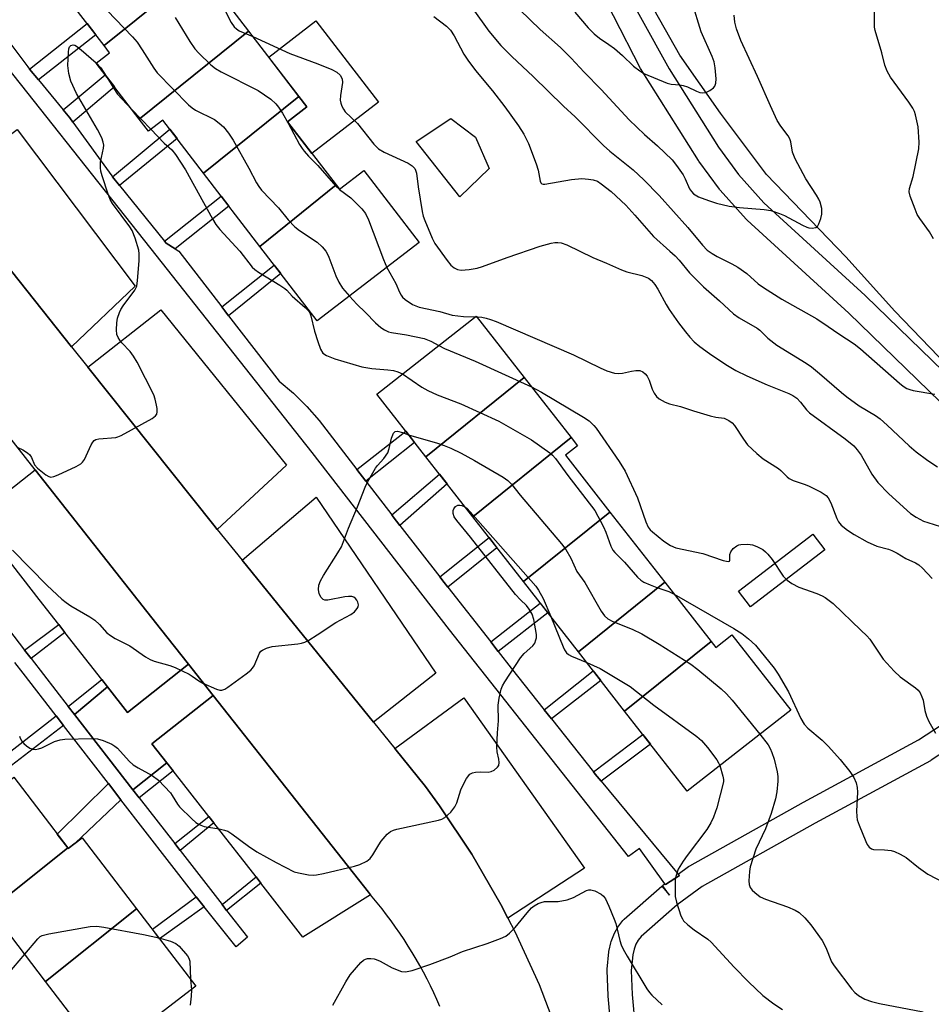
# Model space of a CAD drawing. Units: inches. Extents: x 1231769 to 1237769, y 549454 to 553454.
# Drawn here: x 1233591 to 1233818, y 552919 to 553164 of the extents above; entities that cross this region are included whole.
import ezdxf

# ---------------------------------------------------------------- set-up
doc = ezdxf.new("R2010")
doc.units = ezdxf.units.IN
doc.header["$MEASUREMENT"] = 0
for name, color, linetype in [('BLDG-Footprint', 5, 'Continuous'), ('CULTRL-Pad', 6, 'Continuous'), ('HYDRO-Single Line Stream', 4, 'Continuous'), ('TRANS-Non Street Sidewalk', 7, 'Continuous'), ('TRANS-Parking Lot', 4, 'Continuous'), ('TRANS-Road', 130, 'Continuous'), ('TRANS-Street Sidewalk', 7, 'Continuous'), ('Undefined', 1, 'Continuous')]:
    doc.layers.add(name, color=color, linetype=linetype)

msp = doc.modelspace()

# ---------------------------------------------------------------- linework, layer by layer
at = {"layer": 'BLDG-Footprint'}
for points, elevation in [([(1233635.64, 553177.27), (1233611.67, 553157.97), (1233599.24, 553174.12), (1233623.62, 553192.88)], 438.99), ([(1233647.71, 553161.57), (1233620.45, 553139.62), (1233609.67, 553153.63), (1233613.03, 553156.21), (1233611.67, 553157.97), (1233635.64, 553177.27)], 439.43), ([(1233660.22, 553145.31), (1233636.49, 553126.2), (1233626.31, 553139.42), (1233622.73, 553136.66), (1233620.45, 553139.62), (1233647.71, 553161.57)], 439.4), ([(1233669.52, 553123.25), (1233650.53, 553107.95), (1233636.49, 553126.2), (1233660.22, 553145.31), (1233662.24, 553142.69), (1233657.42, 553138.98)], 439.76), ([(1233650.53, 553107.95), (1233669.52, 553123.25), (1233670.34, 553122.18), (1233676.41, 553126.85), (1233690.22, 553108.89), (1233664.84, 553089.36)], 440.84), ([(1233716.39, 553075.29), (1233691.86, 553055.53), (1233679.66, 553071.12), (1233704.47, 553090.53)], 440.97), ([(1233728.12, 553060.31), (1233703.58, 553040.55), (1233691.86, 553055.53), (1233716.39, 553075.29)], 442.72), ([(1233737.78, 553041.75), (1233716.23, 553024.39), (1233703.58, 553040.55), (1233728.12, 553060.31), (1233729.72, 553058.26), (1233726.71, 553055.9)], 443.24), ([(1233751.49, 553024.23), (1233729.94, 553006.87), (1233716.23, 553024.39), (1233737.78, 553041.75)], 444.28), ([(1233763, 553009.51), (1233741.45, 552992.15), (1233729.94, 553006.87), (1233751.49, 553024.23)], 445.14), ([(1233741.45, 552992.15), (1233763, 553009.51), (1233764.2, 553007.98), (1233768.19, 553011.11), (1233782.86, 552992.37), (1233757.07, 552972.19)], 445.34), ([(1233602.62, 552958.09), (1233578.79, 552939.03), (1233565.32, 552956.59), (1233589.15, 552975.65)], 447.61), ([(1233619.78, 552942.9), (1233597.11, 552924.77), (1233584.95, 552940.62), (1233580.3, 552937.06), (1233578.79, 552939.03), (1233602.62, 552958.09), (1233602.75, 552957.92), (1233606.21, 552960.58)], 448.36), ([(1233597.11, 552924.77), (1233619.78, 552942.9), (1233634.59, 552923.58), (1233611.56, 552905.92)], 448.52)]:
    msp.add_lwpolyline(points, close=True, dxfattribs=dict(at, elevation=elevation))
at = {"layer": 'CULTRL-Pad'}
for points in [[(1233680.06, 553143.87), (1233663.47, 553131.11), (1233657.42, 553138.98), (1233662.24, 553142.69), (1233660.22, 553145.31), (1233652.72, 553155.06), (1233664.49, 553164.11)], [(1233707.72, 553127.35), (1233700.39, 553120.25), (1233689.5, 553134.09), (1233698.14, 553139.77), (1233704.29, 553135.16)], [(1233791.36, 553032.32), (1233772.87, 553018.1), (1233769.87, 553022.01), (1233788.36, 553036.22)]]:
    msp.add_lwpolyline(points, close=True, dxfattribs=at)
at = {"layer": 'HYDRO-Single Line Stream'}
msp.add_lwpolyline([(1233869.48, 553034.87), (1233832.82, 553066.87), (1233808.83, 553091.78), (1233796.59, 553105.31), (1233776.82, 553125.86), (1233765.37, 553141.12), (1233755.24, 553155.58), (1233746.35, 553171.35)], dxfattribs=at)
at = {"layer": 'TRANS-Non Street Sidewalk'}
for points in [[(1233595.33, 553149.42), (1233593.09, 553152.14), (1233607.47, 553163.44), (1233609.6, 553160.66)], [(1233603.87, 553138.91), (1233603.11, 553139.94), (1233601.46, 553141.95), (1233611.93, 553150.69), (1233614.24, 553147.7)], [(1233615.54, 553123.11), (1233613.78, 553125.29), (1233628.04, 553137.17), (1233629.87, 553134.8)], [(1233629.43, 553107.33), (1233627.15, 553108.7), (1233626.75, 553109.2), (1233640.88, 553120.49), (1233642.8, 553117.99)], [(1233642.71, 553090.67), (1233641.76, 553091.9), (1233641, 553092.89), (1233654.12, 553103.29), (1233655.77, 553101.15)], [(1233676.93, 553049.44), (1233674.7, 553052.33), (1233686.87, 553061.91), (1233689.07, 553059.09)], [(1233685.43, 553038.4), (1233683.73, 553040.58), (1233683.39, 553041.04), (1233695.27, 553051.17), (1233697.18, 553048.73)], [(1233697.39, 553023.05), (1233696.5, 553024.18), (1233695.41, 553025.59), (1233707.65, 553035.36), (1233709.6, 553032.86)], [(1233709.95, 553007.02), (1233708.07, 553009.42), (1233720.42, 553019.03), (1233722.29, 553016.64)], [(1233601.93, 553011.75), (1233593.46, 553005.23), (1233591.85, 553007.31), (1233600.38, 553013.74)], [(1233723.22, 552990.21), (1233721.44, 552992.47), (1233733.61, 553002.17), (1233735.51, 552999.75)], [(1233612.54, 552998.17), (1233604.32, 552991.26), (1233602.74, 552993.29), (1233611.12, 552999.99)], [(1233601.58, 552988.57), (1233587.55, 552977.74), (1233585.76, 552980.07), (1233599.76, 552990.93)], [(1233735.61, 552974.64), (1233734.15, 552976.4), (1233733.66, 552977.01), (1233746, 552986.34), (1233747.93, 552983.87)], [(1233628.87, 552977.28), (1233620.44, 552970.52), (1233618.87, 552972.53), (1233627.32, 552979.27)], [(1233615.89, 552970.06), (1233604.48, 552959.25), (1233602.75, 552957.92), (1233602.62, 552958.09), (1233600.01, 552961.49), (1233612.77, 552974.09)], [(1233639.01, 552964.31), (1233630.63, 552957.4), (1233629.28, 552959.15), (1233637.8, 552965.86)], [(1233650.79, 552949.24), (1233642.22, 552942.48), (1233641.11, 552943.92), (1233649.57, 552950.8)], [(1233636.6, 552943.39), (1233625.51, 552935.42), (1233623.71, 552937.76), (1233634.64, 552945.82)]]:
    msp.add_lwpolyline(points, close=True, dxfattribs=at)
at = {"layer": 'TRANS-Parking Lot'}
for points in [[(1233603.57, 553082.91), (1233583.1, 553108.58), (1233577.54, 553115.39), (1233572.43, 553122.54), (1233571.76, 553123.56), (1233590.02, 553137.05), (1233619.43, 553098)], [(1233639.87, 553037.43), (1233639.05, 553038.43), (1233607.59, 553077.88), (1233625.83, 553092.13), (1233657.18, 553053.43)], [(1233632.71, 553003.85), (1233617.51, 552991.81), (1233612.54, 552998.17), (1233611.12, 552999.99), (1233601.93, 553011.75), (1233600.38, 553013.74), (1233595.53, 553019.94), (1233586.92, 553030.96), (1233585.74, 553032.47), (1233579.39, 553040.37), (1233594.51, 553052.25), (1233625.75, 553012.67)], [(1233678.81, 552989.39), (1233646.11, 553029.72), (1233664.57, 553045.41), (1233694.4, 553001.63)], [(1233638.87, 552996.05), (1233623.61, 552984.01), (1233627.32, 552979.27), (1233618.87, 552972.53), (1233604.32, 552991.26), (1233612.54, 552998.17), (1233617.51, 552991.81), (1233632.71, 553003.85)], [(1233678.12, 552946.37), (1233661.27, 552935.82), (1233650.79, 552949.24), (1233649.57, 552950.8), (1233639.01, 552964.31), (1233637.8, 552965.86), (1233628.87, 552977.28), (1233627.32, 552979.27), (1233623.61, 552984.01), (1233638.87, 552996.05), (1233677.6, 552946.98)], [(1233712.36, 552940.57), (1233710.61, 552943.95), (1233703.36, 552956.48), (1233695.34, 552968.54), (1233691.83, 552973.33), (1233684.15, 552982.8), (1233701.37, 552995.48), (1233731.44, 552952.98)]]:
    msp.add_lwpolyline(points, close=True, dxfattribs=at)
at = {"layer": 'TRANS-Road'}
for points in [[(1233583.1, 553108.58), (1233603.57, 553082.91), (1233607.59, 553077.88), (1233639.05, 553038.43), (1233639.87, 553037.43), (1233646.11, 553029.72), (1233678.81, 552989.39), (1233684.15, 552982.8), (1233691.83, 552973.33), (1233695.34, 552968.54), (1233703.36, 552956.48), (1233710.61, 552943.95), (1233712.36, 552940.57), (1233714.1, 552937.19), (1233720.12, 552924.02), (1233725.3, 552910.49)], [(1233695.41, 552918.51), (1233694.65, 552920.24), (1233693.86, 552921.96), (1233693.04, 552923.67), (1233692.19, 552925.36), (1233691.31, 552927.04), (1233690.4, 552928.71), (1233689.47, 552930.35), (1233688.5, 552931.98), (1233687.51, 552933.59), (1233686.49, 552935.19), (1233685.44, 552936.77), (1233684.37, 552938.32), (1233683.26, 552939.87), (1233682.13, 552941.39), (1233680.98, 552942.89), (1233679.79, 552944.36), (1233678.12, 552946.37), (1233677.6, 552946.98), (1233638.87, 552996.05), (1233632.71, 553003.85), (1233625.75, 553012.67), (1233594.51, 553052.25), (1233587.26, 553061.45)]]:
    msp.add_lwpolyline(points, dxfattribs=at)
at = {"layer": 'TRANS-Street Sidewalk'}
for points in [[(1233731.92, 553189.43), (1233752.6, 553152.16), (1233764.89, 553132.65), (1233769.84, 553125.82), (1233776.16, 553118.83), (1233801.44, 553095.69), (1233801.5, 553095.63), (1233870.84, 553028.38)], [(1233865.69, 553025.03), (1233797.34, 553091.31), (1233772, 553114.5), (1233771.8, 553114.7), (1233765.28, 553121.91), (1233765.21, 553122), (1233765.08, 553122.16), (1233759.97, 553129.21), (1233759.86, 553129.37), (1233745.44, 553152.26), (1233731.97, 553178.6)], [(1233584.37, 553163.62), (1233592.64, 553152.68), (1233593.09, 553152.14), (1233595.33, 553149.42), (1233601.46, 553141.95), (1233603.11, 553139.94), (1233603.87, 553138.91), (1233613.58, 553125.54), (1233613.78, 553125.29), (1233615.54, 553123.11), (1233626.75, 553109.2), (1233627.15, 553108.7), (1233629.43, 553107.33), (1233630.35, 553106.77), (1233641, 553092.89), (1233641.76, 553091.9), (1233642.71, 553090.67), (1233655.32, 553074.39), (1233658.89, 553071.34), (1233662.23, 553068.05), (1233665.33, 553064.52), (1233674.7, 553052.33), (1233676.93, 553049.44), (1233683.39, 553041.04), (1233683.73, 553040.58), (1233685.43, 553038.4), (1233695.41, 553025.59), (1233696.5, 553024.18), (1233697.39, 553023.05), (1233708.07, 553009.42), (1233709.95, 553007.02), (1233713.21, 553002.87), (1233721.44, 552992.47), (1233723.22, 552990.21), (1233733.66, 552977.01), (1233734.15, 552976.4), (1233735.61, 552974.64), (1233754.84, 552951.51), (1233755.15, 552951.13), (1233751.62, 552948.93), (1233751.5, 552949.09), (1233745.15, 552957.86), (1233742.44, 552955.88), (1233697.8, 553012.4), (1233663.59, 553056.55), (1233621.8, 553109.31), (1233580.91, 553160.81)], [(1233585.08, 553016.02), (1233591.85, 553007.31), (1233593.46, 553005.23), (1233602.74, 552993.29), (1233604.32, 552991.26), (1233618.87, 552972.53), (1233620.44, 552970.52), (1233629.28, 552959.15), (1233630.63, 552957.4), (1233641.11, 552943.92), (1233642.22, 552942.48), (1233647.41, 552935.81), (1233644.63, 552933.38), (1233636.6, 552943.39), (1233634.64, 552945.82), (1233634.04, 552946.57), (1233615.89, 552970.06), (1233612.77, 552974.09), (1233601.58, 552988.57), (1233599.76, 552990.93), (1233591.51, 553001.61), (1233589.42, 553004.28)], [(1233739.59, 552896.06), (1233737.34, 552921.08), (1233737.33, 552921.25), (1233737.12, 552927.48), (1233737.12, 552927.58), (1233737.13, 552927.84), (1233737.51, 552932.12), (1233737.54, 552932.38), (1233737.58, 552932.57), (1233738.03, 552934.42), (1233738.14, 552934.76), (1233738.77, 552936.41), (1233738.95, 552936.82), (1233739.77, 552938.26), (1233740.04, 552938.66), (1233741.05, 552939.92), (1233741.38, 552940.26), (1233750.7, 552948.49), (1233752.68, 552946.25), (1233750.93, 552948.68), (1233751.5, 552949.09), (1233751.62, 552948.93), (1233755.15, 552951.13), (1233754.84, 552951.51), (1233757.41, 552953.37), (1233757.69, 552953.55), (1233786.06, 552969.48), (1233814.73, 552985), (1233827.82, 552993.57)], [(1233831.23, 552988.63), (1233817.91, 552979.91), (1233817.77, 552979.82), (1233817.7, 552979.78), (1233788.97, 552964.23), (1233760.79, 552948.41), (1233754.56, 552943.9), (1233745.55, 552935.93), (1233744.87, 552935.09), (1233744.29, 552934.06), (1233743.82, 552932.82), (1233743.47, 552931.37), (1233743.12, 552927.5), (1233743.33, 552921.54), (1233745.57, 552896.56)]]:
    msp.add_lwpolyline(points, dxfattribs=at)
at = {"layer": 'Undefined'}
for p, q in [((1233618.54, 553142.11, 442), (1233623.32, 553137.11, 442)), ((1233704.27, 553090.37, 438), (1233704.6, 553090.36, 438)), ((1233633.23, 552925.35, 448), (1233633.46, 552922.71, 448))]:
    msp.add_line(p, q, dxfattribs=at)
for points, elevation in [([(1233621.48, 553191.23), (1233624.74, 553188.27), (1233625.78, 553187.21), (1233630.34, 553181.7), (1233638.76, 553172.28), (1233639.83, 553170.63), (1233643.38, 553163.75), (1233644.12, 553162.63), (1233644.66, 553162.13), (1233645.38, 553161.69), (1233648.73, 553160.25)], 436), ([(1233729.03, 553166.27), (1233732.35, 553162.44), (1233733.89, 553160.89), (1233735.2, 553159.86), (1233737.54, 553158.27), (1233738.93, 553157.21), (1233740.94, 553155.52), (1233743.66, 553152.87), (1233745.25, 553151.66), (1233746.22, 553151.06), (1233752.04, 553148.62), (1233753.03, 553148.4), (1233755.2, 553148.22), (1233756.02, 553148.07), (1233757.1, 553147.7), (1233759.41, 553146.59), (1233760.19, 553146.29), (1233760.95, 553146.18), (1233761.72, 553146.3), (1233762.73, 553146.78), (1233763.63, 553147.44), (1233763.96, 553147.85), (1233764.2, 553148.58), (1233764.27, 553149.71), (1233764.07, 553152.46), (1233763.77, 553153.89), (1233763.32, 553155.29), (1233760.53, 553161.37), (1233758.34, 553168.73)], 428), ([(1233612.44, 553166.76), (1233618.73, 553160.13), (1233619.9, 553158.81), (1233621.19, 553156.93), (1233624.09, 553152.33), (1233624.94, 553151.17), (1233632.74, 553143.23), (1233633.61, 553142.5), (1233634.51, 553141.92), (1233639.22, 553139.52), (1233640.4, 553138.67), (1233641.46, 553137.7), (1233642.7, 553136.12), (1233643.84, 553134.43), (1233647.76, 553127.41), (1233649.71, 553123.75), (1233650.27, 553122.83), (1233650.92, 553121.98), (1233655.13, 553117.52), (1233657.58, 553114.52), (1233659.22, 553112.81), (1233660.37, 553111.9), (1233664.78, 553109), (1233666.04, 553107.84), (1233666.96, 553106.77), (1233667.39, 553106.03), (1233667.74, 553105.23), (1233669.49, 553100.57), (1233670.2, 553098.99), (1233671.15, 553097.56), (1233672.9, 553095.56)], 440), ([(1233703.61, 553167.17), (1233707.61, 553161.55), (1233710.62, 553158.02), (1233713.3, 553155.27), (1233718.62, 553150.29), (1233726.25, 553142.84), (1233729.11, 553140.21), (1233736.16, 553133.09), (1233737.78, 553131.69), (1233743.58, 553126.98), (1233746.26, 553124.56), (1233750.09, 553120.63), (1233757.22, 553112.65), (1233760.88, 553108.22), (1233762.07, 553107.02), (1233763.26, 553106.16), (1233764.51, 553105.38), (1233768.2, 553103.63), (1233769.69, 553102.8), (1233771.94, 553101.18), (1233774.77, 553098.62), (1233776.06, 553097.66), (1233780.68, 553094.79), (1233789.4, 553089.87), (1233792.21, 553087.99), (1233794.83, 553086.12), (1233798.67, 553083.65), (1233800.28, 553082.4), (1233809.98, 553073.87), (1233810.92, 553073.12), (1233811.83, 553072.56), (1233812.56, 553072.24), (1233813.36, 553072.03), (1233818.79, 553071.13)], 432), ([(1233715.33, 553166.91), (1233720.44, 553162.01), (1233725.48, 553157.47), (1233728.17, 553154.88), (1233731.36, 553151.33), (1233735.65, 553147), (1233742.63, 553139.45), (1233746.43, 553135.78), (1233749.62, 553132.97), (1233753.3, 553129.5), (1233754.42, 553128.11), (1233756.03, 553125.77), (1233756.58, 553124.78), (1233757.64, 553122.29), (1233758.1, 553121.6), (1233758.66, 553121.02), (1233759.91, 553120.32), (1233762.38, 553119.34), (1233764.37, 553118.74), (1233767.52, 553117.92), (1233770.14, 553117.61), (1233776.24, 553117.17), (1233777.91, 553116.87), (1233780.05, 553116.17), (1233781.36, 553115.64), (1233785.8, 553113.2), (1233786.88, 553112.7), (1233787.41, 553112.55), (1233788.2, 553112.47), (1233789.16, 553112.61), (1233789.53, 553112.87), (1233789.92, 553113.52), (1233790.38, 553114.86), (1233790.64, 553115.98), (1233790.62, 553117.34), (1233790.21, 553118.93), (1233789.89, 553119.71), (1233789.33, 553120.72), (1233786.61, 553124.74), (1233783.97, 553129.76), (1233783.33, 553131.41), (1233782.92, 553133.99), (1233782.69, 553134.78), (1233782.26, 553135.48), (1233780.37, 553137.88), (1233779.52, 553139.35), (1233777.81, 553142.98), (1233774.6, 553150.3), (1233770.42, 553159.25), (1233769.39, 553162.18), (1233768.96, 553163.82), (1233768.78, 553165.56)], 430), ([(1233818.43, 553109.8), (1233817.44, 553111.57), (1233815.05, 553114.9), (1233814.43, 553115.89), (1233813.86, 553117.2), (1233812.69, 553120.44), (1233812.42, 553121.52), (1233812.45, 553122.35), (1233813.37, 553125.33), (1233814.85, 553132.21), (1233814.89, 553133.94), (1233814.65, 553137.69), (1233814.01, 553140.76), (1233813.75, 553141.53), (1233813.33, 553142.4), (1233812.34, 553143.87), (1233807.79, 553150.08), (1233806.89, 553151.57), (1233806.36, 553153.1), (1233805.62, 553156.13), (1233803.9, 553161.74), (1233803.76, 553162.59), (1233803.72, 553163.74), (1233803.8, 553166.92)], 432), ([(1233629.42, 553164.97), (1233633.07, 553158.98), (1233634.31, 553157.14), (1233635.29, 553156.06), (1233638.32, 553153.2), (1233639.45, 553152.28), (1233640.87, 553151.43), (1233650.11, 553146.78), (1233653.23, 553144.63), (1233654.51, 553143.49), (1233655.2, 553142.62), (1233656.12, 553141.17), (1233657.54, 553138.68), (1233660.4, 553133.31), (1233661.03, 553132.3), (1233661.54, 553131.64), (1233662.66, 553130.39), (1233664.94, 553128.1), (1233669.49, 553122.91), (1233670.37, 553122.13), (1233673.16, 553120), (1233675.92, 553117.28), (1233676.85, 553116.15), (1233677.6, 553114.57), (1233681.34, 553104.63), (1233682.15, 553102.68)], 438), ([(1233693.9, 553165.21), (1233697.03, 553162.83), (1233698.06, 553161.84), (1233698.98, 553160.42), (1233701.41, 553155.85), (1233702.35, 553154.34), (1233704.29, 553151.78), (1233708.51, 553146.74), (1233711.6, 553142.72), (1233714.99, 553137.98), (1233716.37, 553135.87), (1233717.47, 553133.61), (1233719.37, 553128.51), (1233719.87, 553126.95), (1233720.4, 553124.23), (1233720.56, 553123.81), (1233720.8, 553123.52), (1233721.16, 553123.42), (1233721.55, 553123.45), (1233728.23, 553124.61), (1233730.8, 553124.84), (1233732.48, 553124.73), (1233733.58, 553124.55), (1233734.68, 553124.15), (1233735.65, 553123.55), (1233738.08, 553121.59), (1233741.76, 553118.2), (1233744.04, 553115.73), (1233748.66, 553110.38), (1233752.74, 553106.78), (1233754.02, 553105.55), (1233755.02, 553104.49), (1233757.65, 553101.34), (1233761.12, 553097.84), (1233765.1, 553094.4), (1233768.61, 553091.11), (1233769.98, 553090.17), (1233774.47, 553087.57), (1233775.14, 553087.04), (1233777.19, 553085.03), (1233779.39, 553083.36), (1233786.69, 553078.87), (1233788.09, 553077.92), (1233790.06, 553076.3), (1233795.5, 553071.56), (1233796.88, 553070.46), (1233799.95, 553068.21), (1233803.97, 553065.8), (1233805.21, 553064.93), (1233806.92, 553063.4), (1233812.37, 553058.22), (1233814.17, 553056.74), (1233817.09, 553054.59), (1233819.45, 553052.97)], 434), ([(1233648.73, 553160.25), (1233657.98, 553156.04), (1233664.96, 553153.45), (1233668.44, 553152.02), (1233669.7, 553151.34), (1233670.54, 553150.57), (1233671, 553149.7), (1233671.14, 553148.74), (1233670.58, 553145.5), (1233670.53, 553144.39), (1233670.7, 553143.6), (1233670.98, 553142.84), (1233671.34, 553142.1), (1233671.81, 553141.43), (1233674.84, 553138.55), (1233678.95, 553133.44), (1233680.11, 553132.22), (1233681.48, 553131.4), (1233687.49, 553128.66), (1233688.48, 553128.05), (1233689.13, 553127.38), (1233689.35, 553126.95), (1233689.55, 553126.18), (1233689.99, 553122.77), (1233690.97, 553116.6), (1233691.25, 553115.45), (1233691.67, 553114.35), (1233693.51, 553110), (1233694.17, 553108.69), (1233697.23, 553104.41), (1233698.17, 553103.27), (1233698.96, 553102.56), (1233699.8, 553102.14), (1233700.74, 553101.98), (1233702.72, 553102.14), (1233704.7, 553102.49), (1233706, 553102.89), (1233712.2, 553105.18), (1233720.43, 553108.03), (1233723.16, 553108.76), (1233724.04, 553108.91), (1233724.84, 553108.94), (1233725.65, 553108.83), (1233727.01, 553108.33), (1233733.57, 553105.14), (1233736.96, 553103.77), (1233740.64, 553102.07), (1233742.04, 553101.61), (1233745.76, 553100.7), (1233747.39, 553100.01), (1233748.16, 553099.45), (1233749.02, 553098.46), (1233749.76, 553097.3), (1233751.83, 553093.42), (1233752.6, 553092.21), (1233754.93, 553088.93), (1233756.67, 553086.63), (1233757.74, 553085.28), (1233758.83, 553084.14), (1233760.22, 553083.01), (1233762.62, 553081.25), (1233766.69, 553078.53), (1233769.19, 553077.05), (1233771.97, 553075.7), (1233777.03, 553073.44), (1233782.42, 553071.27), (1233783.43, 553070.75), (1233784.36, 553070.13), (1233785.35, 553069.15), (1233786.82, 553067.22), (1233787.59, 553066.43), (1233796.46, 553059.97), (1233798.58, 553058.23), (1233799.45, 553057.22), (1233800.41, 553055.89), (1233803.09, 553051.15), (1233804.59, 553049.06), (1233807.35, 553046.25), (1233812.72, 553041.4), (1233814.16, 553040.45), (1233815.95, 553039.5), (1233817.02, 553039.1), (1233820.22, 553038.16)], 436), ([(1233590.17, 553057.8), (1233591.43, 553057.21), (1233592.6, 553056.5), (1233593.19, 553055.96), (1233593.57, 553055.36), (1233594.35, 553053.54), (1233595.04, 553052.69), (1233597.14, 553051.04), (1233597.87, 553050.62), (1233598.38, 553050.47), (1233599.14, 553050.57), (1233600.19, 553050.98), (1233604.7, 553053.07), (1233605.92, 553053.78), (1233606.32, 553054.16), (1233606.78, 553054.84), (1233608.43, 553058.5), (1233608.85, 553059.19), (1233609.2, 553059.55), (1233609.64, 553059.78), (1233610.4, 553059.96), (1233614.59, 553060.34), (1233615.12, 553060.47), (1233615.93, 553060.78), (1233623.68, 553065.01), (1233624.53, 553065.72), (1233624.8, 553066.17), (1233624.94, 553066.68), (1233624.93, 553067.51), (1233624.78, 553068.38), (1233624.42, 553069.83), (1233624.05, 553070.95), (1233619.91, 553079.05), (1233619.05, 553080.58), (1233618.2, 553081.73), (1233616.08, 553083.91), (1233615.57, 553084.54), (1233615.16, 553085.24), (1233614.87, 553086), (1233614.76, 553087.15), (1233614.85, 553088.92), (1233615.05, 553090.07), (1233615.5, 553091.44), (1233615.85, 553092.2), (1233616.43, 553093.11), (1233619.35, 553097), (1233619.82, 553098), (1233620.04, 553099.42), (1233620.39, 553104.38), (1233620.46, 553106.12), (1233620.38, 553106.97), (1233619.45, 553110), (1233618.7, 553111.86), (1233618.09, 553112.82), (1233613.79, 553118.64), (1233613.21, 553119.62), (1233612.66, 553120.95), (1233611.19, 553125.51), (1233610.9, 553126.66), (1233610.79, 553127.5), (1233610.81, 553128.92), (1233611.56, 553132.38), (1233611.58, 553133.13), (1233611.48, 553133.88), (1233611.08, 553134.95), (1233610.01, 553137.04), (1233604.8, 553146.07), (1233603.36, 553149.1), (1233602.88, 553151.03), (1233602.63, 553153.04), (1233602.78, 553156.36), (1233602.91, 553157.2), (1233603.07, 553157.68), (1233603.35, 553157.99), (1233603.93, 553158.15), (1233604.37, 553158.06), (1233604.83, 553157.81), (1233605.98, 553156.92), (1233609.72, 553153.67)], 442), ([(1233609.72, 553153.67), (1233610.89, 553152.44), (1233612.39, 553150.1)], 442), ([(1233612.39, 553150.1), (1233614.07, 553147.32), (1233615.03, 553145.88), (1233618.54, 553142.11)], 442), ([(1233623.32, 553137.11), (1233626.69, 553133.62), (1233628.55, 553131.97), (1233629.45, 553130.86), (1233632, 553127), (1233638.67, 553114.81), (1233639.53, 553113.38), (1233640.56, 553112.12), (1233645.52, 553106.73), (1233648.62, 553102.78), (1233649.23, 553102.16), (1233650.18, 553101.48), (1233655.5, 553098.28), (1233656.71, 553097.47), (1233657.26, 553096.99), (1233658.55, 553095.51), (1233661.84, 553092.71), (1233662.63, 553091.9), (1233662.94, 553091.42), (1233663.25, 553090.63), (1233664.12, 553086.83), (1233664.94, 553084.25), (1233665.65, 553082.29), (1233666.23, 553081.33), (1233667.1, 553080.74), (1233669.19, 553079.92), (1233675.98, 553077.94), (1233678.4, 553077.48), (1233682.41, 553077.2), (1233683.85, 553077.03), (1233684.94, 553076.7), (1233686.08, 553076.15)], 442), ([(1233682.15, 553102.68), (1233684.4, 553098.7), (1233685.33, 553096.49), (1233685.75, 553095.75), (1233686.1, 553095.29), (1233686.72, 553094.7), (1233688.59, 553093.46), (1233689.38, 553093.09), (1233690.22, 553092.81), (1233695.4, 553091.72), (1233698.44, 553090.84), (1233701.28, 553090.45), (1233704.27, 553090.37)], 438), ([(1233672.9, 553095.56), (1233674.71, 553093.58), (1233676.87, 553091.49), (1233679.38, 553088.9), (1233680.64, 553087.74), (1233681.58, 553087.11), (1233682.6, 553086.64), (1233683.35, 553086.44), (1233687.07, 553085.9), (1233691.52, 553084.95), (1233693.12, 553084.36), (1233695.11, 553083.2)], 440), ([(1233704.6, 553090.36), (1233705.84, 553090.26), (1233706.95, 553090.05), (1233708.05, 553089.73), (1233709.43, 553089.18), (1233728.69, 553080.95), (1233735.39, 553077.64), (1233737.02, 553076.92), (1233738.92, 553076.38), (1233740.03, 553076.24), (1233740.89, 553076.33), (1233743.2, 553076.84), (1233744.23, 553076.99), (1233745.24, 553076.97), (1233745.99, 553076.69), (1233746.6, 553076.21), (1233747.05, 553075.61), (1233747.54, 553074.63), (1233748.34, 553072.37), (1233748.8, 553071.37), (1233749.39, 553070.52), (1233750.05, 553069.99), (1233751.56, 553069.15), (1233752.64, 553068.73), (1233755.39, 553068.02), (1233758.65, 553066.95), (1233762.79, 553065.74), (1233764.18, 553065.42), (1233766.28, 553065.1), (1233767.46, 553064.59), (1233768.27, 553063.97), (1233768.83, 553063.31), (1233771.07, 553059.89), (1233772.11, 553058.51), (1233774.44, 553056.32), (1233775.99, 553055.01), (1233779.8, 553052.59), (1233780.43, 553052.07), (1233781.96, 553050.52), (1233782.49, 553050.12), (1233783.51, 553049.64), (1233786.26, 553048.72), (1233787.34, 553048.28), (1233790.47, 553046.67), (1233791.67, 553045.89), (1233792.22, 553045.27), (1233792.9, 553044.01), (1233794.39, 553040.13), (1233794.77, 553039.34), (1233795.47, 553038.47), (1233797, 553037.21), (1233798.67, 553036.11), (1233801.93, 553034.31), (1233804.37, 553033.26), (1233807.25, 553032.46), (1233808.06, 553032.17), (1233809.45, 553031.47), (1233811.61, 553030.2), (1233813.97, 553029.09), (1233814.84, 553028.57), (1233815.72, 553027.78), (1233818.16, 553025.16)], 438), ([(1233695.11, 553083.2), (1233696.57, 553082.51), (1233704.22, 553079.36), (1233718.25, 553072.91)], 440), ([(1233686.08, 553076.15), (1233690.91, 553072.85), (1233692.42, 553072.02), (1233694.74, 553070.98), (1233700.62, 553068.73), (1233710.08, 553064.35), (1233718.22, 553059.7), (1233722.85, 553056.48), (1233723.47, 553055.91), (1233724.2, 553055.06), (1233727.26, 553050.84), (1233734.02, 553042.13), (1233736.23, 553038.03), (1233736.79, 553036.71), (1233738.06, 553033.2), (1233738.54, 553032.28), (1233739, 553031.69), (1233741.42, 553029.23), (1233744.67, 553025.51), (1233745.52, 553024.74), (1233746.25, 553024.3), (1233747.83, 553023.58), (1233749.46, 553022.94), (1233752.46, 553021.91), (1233753.8, 553021.28)], 442), ([(1233718.25, 553072.91), (1233720.72, 553071.61), (1233731.19, 553065.42), (1233732.64, 553064.43), (1233733.82, 553063.29), (1233734.35, 553062.62), (1233740.09, 553054.3), (1233741.6, 553051.91), (1233744.67, 553045.3), (1233746.77, 553039.27), (1233747.35, 553037.97), (1233747.84, 553037.34), (1233748.42, 553036.78), (1233751.27, 553034.48), (1233752.91, 553033.4), (1233754.19, 553032.82), (1233760.93, 553031.44), (1233766.03, 553029.66), (1233767.25, 553029.38), (1233767.57, 553029.47), (1233767.7, 553029.75), (1233767.73, 553031.13), (1233767.92, 553031.85), (1233768.56, 553032.68), (1233769.41, 553033.35), (1233769.91, 553033.56), (1233770.47, 553033.67), (1233772.22, 553033.73), (1233773.35, 553033.57), (1233774.4, 553033.17), (1233775.89, 553032.39), (1233776.55, 553031.86), (1233777.14, 553031.23), (1233778.23, 553029.88), (1233781.01, 553025.79), (1233781.97, 553024.74), (1233783.15, 553023.95), (1233784.92, 553023), (1233789.4, 553021.45), (1233790.7, 553020.89), (1233791.43, 553020.46), (1233793.42, 553018.91), (1233800.36, 553012.34), (1233801.81, 553010.92), (1233802.57, 553010.06), (1233805.96, 553005.11), (1233808.66, 553002.08), (1233810.16, 553000.67), (1233814.01, 552997.93), (1233814.64, 552997.33), (1233815.11, 552996.66), (1233815.6, 552995.67), (1233815.87, 552994.89), (1233816.29, 552992.25), (1233816.72, 552990.89), (1233817.31, 552989.58), (1233819, 552986.61)], 440), ([(1233588.88, 553032.22), (1233597.52, 553023.43), (1233601.18, 553020.02), (1233602.26, 553019.16), (1233603.38, 553018.39), (1233608.15, 553015.62), (1233609.36, 553014.83), (1233610.57, 553013.71), (1233612.4, 553011.66), (1233613.25, 553010.95), (1233614.48, 553010.24), (1233618.13, 553008.42), (1233622.01, 553005.68), (1233623.13, 553005), (1233624.17, 553004.58), (1233628.07, 553003.46), (1233629.44, 553002.97), (1233632.93, 553001.31), (1233633.67, 553000.85), (1233635.26, 552999.67), (1233636.26, 552999.11), (1233639.72, 552997.59), (1233640.51, 552997.36), (1233641.02, 552997.34), (1233641.78, 552997.6), (1233642.52, 552998.07), (1233647.13, 553001.44), (1233648.28, 553002.37), (1233648.67, 553002.8), (1233649.06, 553003.42), (1233650.43, 553006.61), (1233650.76, 553007.03), (1233651.19, 553007.36), (1233652.21, 553007.82), (1233653.61, 553008.21), (1233660.02, 553008.91), (1233660.87, 553009.05), (1233661.7, 553009.3), (1233662.75, 553009.85), (1233664.79, 553011.1), (1233669.49, 553014.24), (1233673.16, 553016.2), (1233674.07, 553016.9), (1233674.81, 553017.7), (1233675.02, 553018.14), (1233675.09, 553018.58), (1233674.97, 553019.27), (1233674.7, 553019.75), (1233674.34, 553020.17), (1233673.91, 553020.5), (1233673.42, 553020.69), (1233672.6, 553020.71), (1233671.73, 553020.6), (1233667.46, 553019.78), (1233666.7, 553019.79), (1233666.27, 553019.95), (1233665.76, 553020.46), (1233665.33, 553021.38), (1233665.15, 553022.43), (1233665.24, 553023.51), (1233665.66, 553024.61), (1233666.36, 553025.92), (1233669.99, 553031.57), (1233670.86, 553033.07), (1233672.61, 553037.72), (1233674.9, 553043.02), (1233676.75, 553047.93), (1233677.34, 553049.19), (1233679.34, 553052.64), (1233679.87, 553053.33), (1233681.46, 553055.06), (1233682.4, 553056.49), (1233682.77, 553057.58), (1233683.32, 553060.17), (1233683.81, 553061.37), (1233684.25, 553061.83), (1233684.87, 553061.89), (1233686.12, 553061.55), (1233687.58, 553061)], 444), ([(1233687.58, 553061), (1233694.84, 553058.94), (1233696.48, 553058.35), (1233698.09, 553057.64), (1233700.73, 553056.37), (1233704.04, 553054.57), (1233711.15, 553050.46), (1233712.36, 553049.64), (1233713.27, 553048.72), (1233715.41, 553045.95), (1233725.69, 553033.82), (1233726.8, 553032.42), (1233728.06, 553030.24), (1233729.53, 553026.91), (1233731.52, 553024.16), (1233735.58, 553017.04), (1233736.41, 553015.86), (1233737.26, 553015.15), (1233738.48, 553014.45), (1233743.38, 553012.58), (1233745.73, 553011.37), (1233750.06, 553008.83), (1233757.93, 553003.79), (1233759.71, 553002.54), (1233765.57, 552997.65), (1233766.88, 552996.47), (1233768.24, 552994.89), (1233775.21, 552986.38)], 444), ([(1233590.58, 552985.9), (1233590.76, 552985.38), (1233591.17, 552984.67), (1233591.69, 552984.03), (1233592.3, 552983.5), (1233593.19, 552982.93), (1233593.91, 552982.65), (1233594.6, 552982.58), (1233595.33, 552982.7), (1233596.13, 552983.01), (1233599.35, 552984.57), (1233600.76, 552985), (1233601.91, 552985.15), (1233608.62, 552985.3), (1233610.06, 552985.23), (1233611.46, 552984.83), (1233613.61, 552983.86), (1233614.37, 552983.43), (1233615.04, 552982.9), (1233617.92, 552979.69), (1233618.94, 552978.76), (1233620.14, 552977.99), (1233623.7, 552976.07), (1233625.25, 552974.91), (1233628.2, 552971.76), (1233628.69, 552971.1), (1233629.95, 552968.96), (1233630.48, 552968.28), (1233633.53, 552965.27), (1233634.52, 552964.4), (1233635.41, 552963.88), (1233636.64, 552963.41), (1233640.34, 552962.81), (1233641.72, 552962.47), (1233642.51, 552962.18), (1233643.49, 552961.59), (1233647.67, 552958.5), (1233649.79, 552957.05), (1233654.58, 552954.37), (1233659.1, 552952.11), (1233660.18, 552951.8), (1233662.68, 552951.36), (1233663.8, 552951.28), (1233664.66, 552951.34), (1233666.39, 552951.65), (1233674.08, 552953.47), (1233675.44, 552953.88), (1233677.2, 552954.72), (1233678.05, 552955.39), (1233678.7, 552956.3), (1233680.16, 552958.77), (1233680.8, 552959.71), (1233682.23, 552961.43), (1233683.05, 552962.13), (1233683.84, 552962.47), (1233684.69, 552962.7), (1233695.04, 552964.97), (1233695.88, 552965.24), (1233696.64, 552965.64), (1233698.1, 552966.94), (1233699.16, 552968.24), (1233699.62, 552969.26), (1233700.66, 552972.53), (1233701.08, 552973.59), (1233702.01, 552975.33), (1233702.83, 552976.39), (1233703.5, 552976.75), (1233704.29, 552976.9), (1233705.43, 552976.97), (1233707.4, 552976.96), (1233708.2, 552977.07), (1233708.95, 552977.44), (1233709.79, 552978.16), (1233710.08, 552978.6), (1233710.22, 552979.36), (1233710.13, 552980.14), (1233709.7, 552981.96), (1233709.62, 552983.14), (1233709.73, 552986.72), (1233709.99, 552989.71), (1233709.96, 552993.59), (1233710.19, 552995.34), (1233710.72, 552997.63), (1233711.03, 552998.45), (1233711.61, 552999.46), (1233715.51, 553005.38), (1233716.44, 553006.5), (1233718.59, 553008.4), (1233719.06, 553009.09), (1233719.36, 553009.87), (1233719.47, 553010.42), (1233719.46, 553011.26), (1233718.84, 553014.94), (1233718.41, 553016.26), (1233717.68, 553017.53), (1233716.98, 553018.42), (1233715.46, 553019.87), (1233714.29, 553021.23), (1233703.05, 553035.49), (1233699.62, 553039.6), (1233698.96, 553040.57), (1233698.7, 553041.34), (1233698.69, 553042.13), (1233698.85, 553042.58), (1233699.28, 553043.11), (1233699.86, 553043.43), (1233700.37, 553043.47), (1233700.9, 553043.37), (1233701.62, 553043.06)], 446), ([(1233701.62, 553043.06), (1233702.13, 553042.68), (1233702.97, 553041.82), (1233719.31, 553023.28), (1233720, 553022.29), (1233721.15, 553020.17), (1233723.04, 553015.68)], 446), ([(1233753.8, 553021.28), (1233768.71, 553012.7), (1233770.71, 553011.46), (1233772.32, 553010.16), (1233774.05, 553008.55), (1233778.77, 553002.8), (1233779.77, 553001.32), (1233782.35, 552996.96), (1233785.43, 552990.31), (1233786.24, 552988.88), (1233787.1, 552987.9), (1233790.68, 552984.9), (1233792.31, 552983.29), (1233795.19, 552980.1), (1233797.6, 552977.07), (1233798.59, 552975.6), (1233799.19, 552974.25), (1233799.46, 552973.11), (1233799.49, 552971.93), (1233799.28, 552967.17), (1233799.33, 552965.84), (1233799.45, 552965.06), (1233799.9, 552963.69), (1233801.58, 552959.64), (1233801.96, 552958.87), (1233802.43, 552958.21), (1233803, 552957.83), (1233803.47, 552957.68), (1233806.26, 552957.57), (1233807.95, 552957.36), (1233808.77, 552957.11), (1233810.12, 552956.51), (1233811.63, 552955.63), (1233814.72, 552953.13), (1233817.03, 552951.54), (1233823.49, 552948.21)], 442), ([(1233723.04, 553015.68), (1233726.11, 553008.17), (1233726.48, 553007.38), (1233726.94, 553006.67), (1233727.46, 553006.22), (1233728.22, 553005.8), (1233732, 553004.23)], 446), ([(1233732, 553004.23), (1233735.35, 553002.76), (1233742.81, 552998.26), (1233748.74, 552993.65), (1233759.5, 552985.81), (1233760.61, 552984.85), (1233762.09, 552983.04), (1233764.41, 552980.01), (1233764.87, 552979.27), (1233765.18, 552978.54)], 446), ([(1233775.21, 552986.38), (1233777.26, 552983.75), (1233777.75, 552982.83), (1233778.18, 552981.78), (1233778.72, 552980.13), (1233779.47, 552976.98), (1233779.67, 552975.84), (1233779.68, 552974.67), (1233779.39, 552972.03), (1233779.11, 552970.28), (1233778, 552966.61), (1233776.59, 552962.77), (1233774.18, 552957.69), (1233772.78, 552953.34), (1233772.58, 552952.2), (1233772.44, 552949.82), (1233772.5, 552948.96), (1233772.76, 552948.18), (1233773.27, 552947.53), (1233773.89, 552946.92), (1233775.28, 552945.88), (1233776.57, 552945.3), (1233782.05, 552943.32), (1233783.98, 552942.53), (1233784.94, 552941.92), (1233786.38, 552940.58), (1233787.92, 552938.89), (1233790.69, 552935.01), (1233791.63, 552933.2), (1233793.08, 552929.69), (1233793.67, 552928.69), (1233798.09, 552922.87), (1233798.88, 552922), (1233799.78, 552921.24), (1233801.33, 552920.37), (1233803, 552919.75), (1233805.04, 552919.3), (1233815.92, 552917.18)], 444), ([(1233765.18, 552978.54), (1233765.94, 552975.93), (1233766.08, 552975.08), (1233766.08, 552974.54), (1233764.42, 552967.99), (1233763.66, 552965.7), (1233762.99, 552964.27), (1233761.94, 552962.61), (1233757.05, 552956.18), (1233756.06, 552954.75), (1233754.84, 552952.73), (1233754.27, 552951.17), (1233754.1, 552950.36), (1233754.02, 552949.19), (1233754.1, 552945.97), (1233754.41, 552944.53), (1233755.5, 552941.14), (1233755.86, 552940.34), (1233756.17, 552939.87), (1233757.2, 552938.88), (1233758.8, 552937.61), (1233762.17, 552935.3), (1233763.05, 552934.54), (1233768.8, 552928.29), (1233772.34, 552924.7), (1233775.89, 552921.29), (1233778.65, 552919.22), (1233780.79, 552917.75)], 446), ([(1233668.7, 552918.83), (1233671.95, 552924.68), (1233673.03, 552926.4), (1233675.73, 552929.51), (1233676.36, 552930.08), (1233676.83, 552930.36), (1233677.34, 552930.49), (1233678.16, 552930.52), (1233679, 552930.41), (1233679.53, 552930.25), (1233680.55, 552929.78), (1233683.53, 552928.16), (1233685.84, 552927.25), (1233686.86, 552927.13), (1233688.52, 552927.5), (1233692.93, 552928.98), (1233697.98, 552930.88), (1233701.06, 552932.24), (1233707.17, 552934.26), (1233710.5, 552935.49), (1233711.83, 552936.08), (1233712.76, 552936.76), (1233714.19, 552938.2), (1233717.13, 552941.83), (1233718.27, 552943.12), (1233718.92, 552943.65), (1233719.88, 552944.18), (1233720.65, 552944.48), (1233721.45, 552944.66), (1233724.91, 552944.69), (1233727.11, 552945.13), (1233728.72, 552945.67), (1233731.99, 552947.43), (1233732.5, 552947.59), (1233733.01, 552947.61), (1233734.05, 552947.31), (1233735.58, 552946.55), (1233736.23, 552946.04), (1233736.71, 552945.36), (1233737.56, 552943.52), (1233738.89, 552940.28), (1233739.23, 552939.18), (1233740.26, 552935.01), (1233740.62, 552933.88), (1233741.07, 552932.81), (1233742.06, 552931.07), (1233747.03, 552922.95), (1233747.69, 552922), (1233748.27, 552921.35), (1233750.83, 552918.93)], 448), ([(1233591.89, 552931.57), (1233595.14, 552935.36), (1233595.78, 552935.93), (1233596.26, 552936.21), (1233597.94, 552936.65), (1233608.19, 552938.45), (1233609.86, 552938.53), (1233611.58, 552938.32), (1233621.53, 552936.45), (1233625.35, 552935.63)], 448), ([(1233625.35, 552935.63), (1233628.24, 552934.78), (1233629.53, 552934.24), (1233630.36, 552933.54), (1233632.49, 552931.13), (1233632.83, 552930.54), (1233633.03, 552929.79), (1233633.23, 552925.35)], 448), ([(1233586.23, 552924.93), (1233591.89, 552931.57)], 448), ([(1233633.46, 552922.71), (1233633.41, 552921.07), (1233633.1, 552918.87)], 448)]:
    msp.add_lwpolyline(points, dxfattribs=dict(at, elevation=elevation))

doc.saveas('drawing.dxf')
